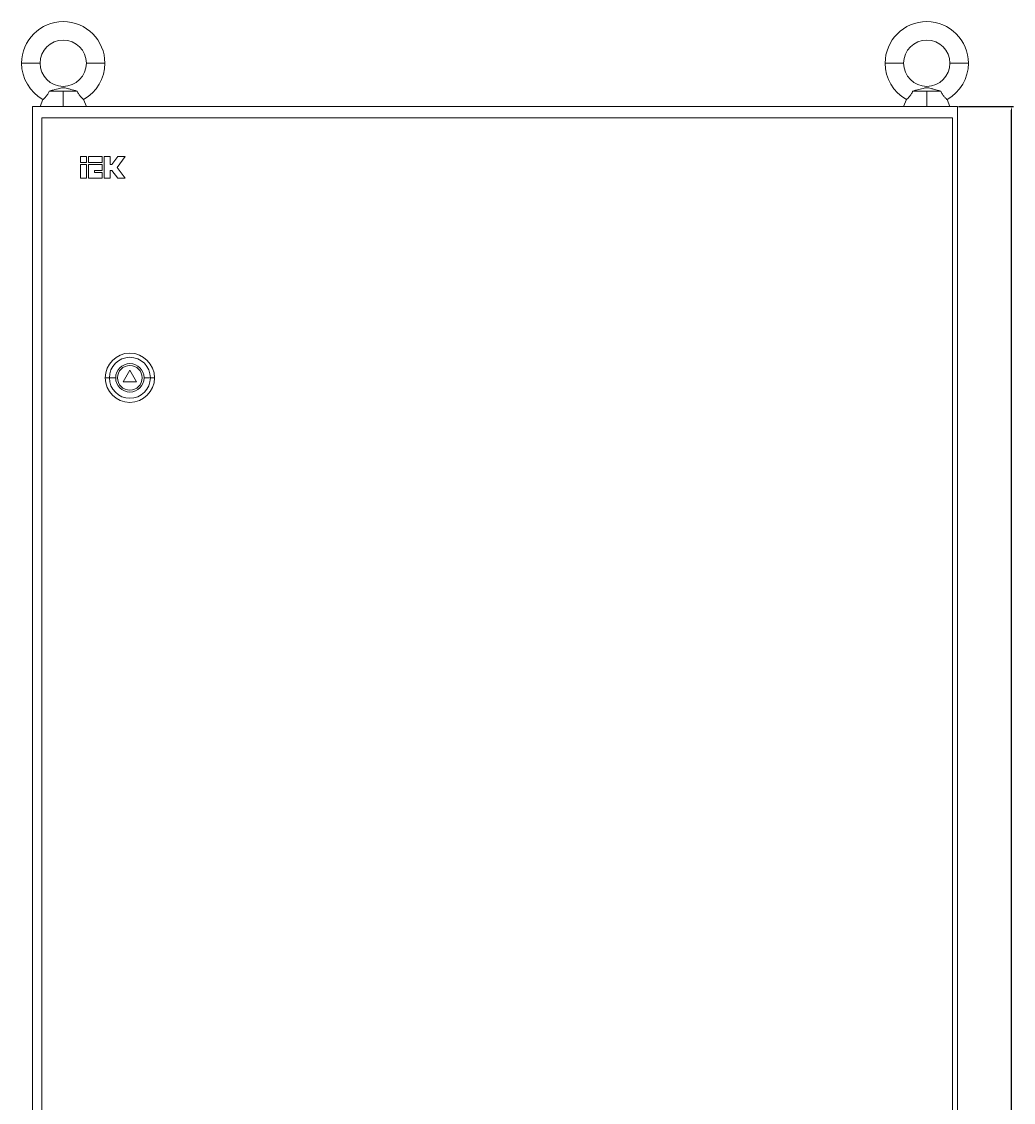
# Model space of a CAD drawing. Units: millimetres. Extents: x -327 to 958, y -1751 to 1053.
# Drawn here: x -326 to 317, y 352 to 1053 of the extents above; entities that cross this region are included whole.
import ezdxf

# ---------------------------------------------------------------- set-up
doc = ezdxf.new("R2010")
doc.units = ezdxf.units.MM
doc.styles.get("Standard").update_dxf_attribs({"font": 'arial.ttf'})
doc.dimstyles.new('ISO-25', dxfattribs={"dimtxt": 2.5, "dimasz": 2.5, "dimexe": 1.25, "dimexo": 0.625, "dimtad": 1, "dimtxsty": 'Standard', "dimcen": 2.5, "dimadec": 0, "dimazin": 0, "dimtfac": 1, "dimtmove": 0, "dimatfit": 3, "dimfxl": 1, "dimarcsym": 0})

# ---------------------------------------------------------------- blocks, each defined once
blk = doc.blocks.new('A$C3A305036')
at = {"color": 0, "linetype": 'Continuous', "lineweight": 0, "extrusion": (0, 1, -2.22045e-16)}
for p, q in [((-3574.1, -2117.91), (-3586.1, -2117.91)), ((-3544.1, -2117.91), (-3532.1, -2117.91)), ((-3014.1, -2117.91), (-3026.1, -2117.91)), ((-2984.1, -2117.91), (-2972.1, -2117.91)), ((-3568.14, -2135.91), (-3559.1, -2135.91)), ((-3559.1, -2135.91), (-3550.05, -2135.91)), ((-3559.1, -2135.91), (-3559.1, -2145.91)), ((-3008.14, -2135.91), (-2999.1, -2135.91)), ((-2999.1, -2135.91), (-2990.05, -2135.91)), ((-2999.1, -2135.91), (-2999.1, -2145.91)), ((-3572.25, -2141.49), (-3574.1, -2145.91)), ((-3545.94, -2141.49), (-3544.1, -2145.91)), ((-3012.25, -2141.49), (-3014.1, -2145.91)), ((-2985.94, -2141.49), (-2984.1, -2145.91)), ((-3579.1, -2145.91), (-2979.1, -2145.91)), ((-3579.1, -2145.91), (-3579.1, -4146.91)), ((-2979.1, -2145.91), (-2979.1, -4146.91)), ((-3572.9, -2153.41), (-3572.9, -4140.41)), ((-2982.4, -2153.41), (-3572.9, -2153.41)), ((-2982.4, -4140.41), (-2982.4, -2153.41)), ((-3544.05, -2178.41), (-3547.9, -2178.41)), ((-3547.9, -2178.41), (-3547.9, -2182.26)), ((-3544.05, -2182.26), (-3544.05, -2178.41)), ((-3533.91, -2178.41), (-3542.76, -2178.41)), ((-3542.76, -2178.41), (-3542.76, -2182.26)), ((-3533.91, -2182.26), (-3533.91, -2178.41)), ((-3528.77, -2178.41), (-3532.62, -2178.41)), ((-3532.62, -2178.41), (-3532.62, -2192.53)), ((-3528.77, -2183.55), (-3528.77, -2178.41)), ((-3523.77, -2178.41), (-3527.49, -2183.55)), ((-3524.13, -2185.47), (-3519.02, -2178.41)), ((-3519.02, -2178.41), (-3523.77, -2178.41)), ((-3547.9, -2182.26), (-3544.05, -2182.26)), ((-3544.05, -2183.55), (-3547.9, -2183.55)), ((-3547.9, -2183.55), (-3547.9, -2192.53)), ((-3544.05, -2192.53), (-3544.05, -2183.55)), ((-3542.76, -2182.26), (-3533.91, -2182.26)), ((-3542.76, -2183.55), (-3542.76, -2192.53)), ((-3533.91, -2183.55), (-3542.76, -2183.55)), ((-3533.91, -2187.4), (-3533.91, -2183.55)), ((-3527.49, -2183.55), (-3528.77, -2183.55)), ((-3519.02, -2192.53), (-3524.13, -2185.47)), ((-3547.9, -2192.53), (-3544.05, -2192.53)), ((-3542.76, -2192.53), (-3533.91, -2192.53)), ((-3538.91, -2188.68), (-3538.91, -2187.4)), ((-3538.91, -2187.4), (-3533.91, -2187.4)), ((-3533.91, -2188.68), (-3538.91, -2188.68)), ((-3533.91, -2192.53), (-3533.91, -2188.68)), ((-3532.62, -2192.53), (-3528.77, -2192.53)), ((-3528.77, -2192.53), (-3528.77, -2187.4)), ((-3528.77, -2187.4), (-3527.49, -2187.4)), ((-3527.49, -2187.4), (-3523.77, -2192.53)), ((-3523.77, -2192.53), (-3519.02, -2192.53)), ((-3515.9, -2316.91), (-3520.23, -2324.41)), ((-3511.57, -2324.41), (-3515.9, -2316.91)), ((-3529.19, -2321.91), (-3531.9, -2321.91)), ((-3525.09, -2321.91), (-3529.19, -2321.91)), ((-3520.23, -2324.41), (-3511.57, -2324.41)), ((-3506.7, -2321.91), (-3502.6, -2321.91)), ((-3502.6, -2321.91), (-3499.9, -2321.91))]:
    blk.add_line(p, q, dxfattribs=at)
at = {"color": 0, "linetype": 'Continuous', "lineweight": 0}
for centre, radius, start, end in [((-3559.1, -2117.91), 27, 0, 180), ((-2999.1, -2117.91), 27, 0, 180), ((-3559.1, -2117.91), 15, 0, 180), ((-2999.1, -2117.91), 15, 0, 180), ((-3559.1, -2117.91), 27, 180, 240.85015), ((-3559.1, -2117.91), 15, 180, 0), ((-3559.1, -2117.91), 27, 299.14985, 0), ((-2999.1, -2117.91), 27, 180, 240.85015), ((-2999.1, -2117.91), 15, 180, 0), ((-2999.1, -2117.91), 27, 299.14985, 0), ((-3515.9, -2321.91), 16, 0, 180), ((-3515.9, -2321.91), 9.2, 0, 180), ((-3515.9, -2321.91), 8, 0, 180), ((-3515.9, -2321.91), 16, 180, 0), ((-3515.9, -2321.91), 9.2, 180, 0), ((-3515.9, -2321.91), 8, 180, 0)]:
    blk.add_arc(centre, radius, start, end, dxfattribs=at)
at = {"color": 0, "linetype": 'Continuous', "lineweight": 0, "extrusion": (0, -2.22045e-16, -1)}
for start, end in [(0, 180), (180, 0)]:
    blk.add_arc((3515.9, -2321.91), 13.29, start, end, dxfattribs=at)
at = {"color": 0, "linetype": 'Continuous', "lineweight": 0}
for points, knots in [([(-3572.25, -2141.49), (-3572.25, -2141.49), (-3572.2, -2141.45), (-3572.03, -2141.29), (-3571.9, -2141.16), (-3571.47, -2140.73), (-3571.11, -2140.36), (-3570.31, -2139.45), (-3569.88, -2138.93), (-3569.09, -2137.8), (-3568.74, -2137.22), (-3568.33, -2136.37), (-3568.23, -2136.14), (-3568.14, -2135.91)], [-3.919073, -3.919073, -3.919073, -3.919073, -3.774411, -3.774411, -3.629462, -3.629462, -3.390753, -3.390753, -3.165262, -3.165262, -2.961581, -2.961581, -2.887599, -2.887599, -2.887599, -2.887599]), ([(-3568.14, -2135.91), (-3567.4, -2135.73), (-3566.59, -2135.53), (-3564.03, -2134.86), (-3562.63, -2134.48), (-3561.06, -2134.08), (-3560.65, -2133.98), (-3559.96, -2133.84), (-3559.69, -2133.8), (-3559.16, -2133.76), (-3558.91, -2133.77), (-3558.38, -2133.82), (-3558.1, -2133.86), (-3557.37, -2134.02), (-3556.9, -2134.13), (-3555.58, -2134.48), (-3554.87, -2134.67), (-3553.03, -2135.16), (-3551.62, -2135.53), (-3550.05, -2135.91)], [5.74224, 5.74224, 5.74224, 5.74224, 5.942115, 5.942115, 6.309767, 6.309767, 6.47353, 6.47353, 6.61742, 6.61742, 6.771538, 6.771538, 6.924953, 6.924953, 7.114252, 7.114252, 7.382276, 7.382276, 7.754859, 7.754859, 7.754859, 7.754859]), ([(-3550.05, -2135.91), (-3549.91, -2136.28), (-3549.74, -2136.64), (-3549.2, -2137.65), (-3548.79, -2138.26), (-3547.94, -2139.39), (-3547.5, -2139.89), (-3546.76, -2140.69), (-3546.46, -2140.99), (-3546.05, -2141.39), (-3545.94, -2141.49), (-3545.94, -2141.49)], [-1.051985, -1.051985, -1.051985, -1.051985, -0.928783, -0.928783, -0.7002, -0.7002, -0.457393, -0.457393, -0.225002, -0.225002, 0, 0, 0, 0]), ([(-3012.25, -2141.49), (-3012.25, -2141.49), (-3012.2, -2141.45), (-3012.03, -2141.29), (-3011.9, -2141.16), (-3011.47, -2140.73), (-3011.11, -2140.36), (-3010.31, -2139.45), (-3009.88, -2138.93), (-3009.09, -2137.8), (-3008.74, -2137.22), (-3008.33, -2136.37), (-3008.23, -2136.14), (-3008.14, -2135.91)], [-3.919073, -3.919073, -3.919073, -3.919073, -3.774411, -3.774411, -3.629462, -3.629462, -3.390753, -3.390753, -3.165262, -3.165262, -2.961581, -2.961581, -2.887599, -2.887599, -2.887599, -2.887599]), ([(-3008.14, -2135.91), (-3007.4, -2135.73), (-3006.59, -2135.53), (-3004.03, -2134.86), (-3002.63, -2134.48), (-3001.06, -2134.08), (-3000.65, -2133.98), (-2999.96, -2133.84), (-2999.69, -2133.8), (-2999.16, -2133.76), (-2998.91, -2133.77), (-2998.38, -2133.82), (-2998.1, -2133.86), (-2997.37, -2134.02), (-2996.9, -2134.13), (-2995.58, -2134.48), (-2994.87, -2134.67), (-2993.03, -2135.16), (-2991.62, -2135.53), (-2990.05, -2135.91)], [5.74224, 5.74224, 5.74224, 5.74224, 5.942115, 5.942115, 6.309767, 6.309767, 6.47353, 6.47353, 6.61742, 6.61742, 6.771538, 6.771538, 6.924953, 6.924953, 7.114252, 7.114252, 7.382276, 7.382276, 7.754859, 7.754859, 7.754859, 7.754859]), ([(-2990.05, -2135.91), (-2989.91, -2136.28), (-2989.74, -2136.64), (-2989.2, -2137.65), (-2988.79, -2138.26), (-2987.94, -2139.39), (-2987.5, -2139.89), (-2986.76, -2140.69), (-2986.46, -2140.99), (-2986.05, -2141.39), (-2985.94, -2141.49), (-2985.94, -2141.49)], [-1.051985, -1.051985, -1.051985, -1.051985, -0.928783, -0.928783, -0.7002, -0.7002, -0.457393, -0.457393, -0.225002, -0.225002, 0, 0, 0, 0])]:
    blk.add_open_spline(points, degree=3, knots=knots, dxfattribs=at)
blk = doc.blocks.new('*D5')
at = {"color": 0, "lineweight": -2, "transparency": 16777216}
for p, q in [((281.25, 997.7), (316.79, 997.7)), ((315.54, -1070.8), (315.54, 995.2)), ((281.25, -1073.3), (316.79, -1073.3))]:
    blk.add_line(p, q, dxfattribs=at)
at = {"color": 0, "transparency": 16777216}
for points in [[(315.12, 995.2), (315.95, 995.2), (315.54, 997.7)], [(315.12, -1070.8), (315.95, -1070.8), (315.54, -1073.3)]]:
    blk.add_solid(points, dxfattribs=at)
at = {"layer": 'Defpoints', "color": 0, "transparency": 16777216}
for p in [(280.62, 997.7), (315.54, 997.7), (280.62, -1073.3)]:
    blk.add_point(p, dxfattribs=at)
at = {"color": 0, "transparency": 16777216, "insert": (313.64, -37.8), "char_height": 2.5, "attachment_point": 5, "rotation": 90}
blk.add_mtext('2071', dxfattribs=at)

msp = doc.modelspace()

# ---------------------------------------------------------------- block references
msp.add_blockref('A$C3A305036', (3259.719, 3143.613))

# ---------------------------------------------------------------- dimensions: what is measured, and where the dimension line sits
at = {"color": 8}
dim = msp.add_linear_dim(base=(315.536, 997.699), p1=(280.622, -1073.301), p2=(280.622, 997.699), angle=90, dimstyle='ISO-25', dxfattribs=at)
dim.commit()
dim.dimension.update_dxf_attribs({"geometry": '*D5', "text_midpoint": (313.635, -37.801)})

doc.saveas('drawing.dxf')
